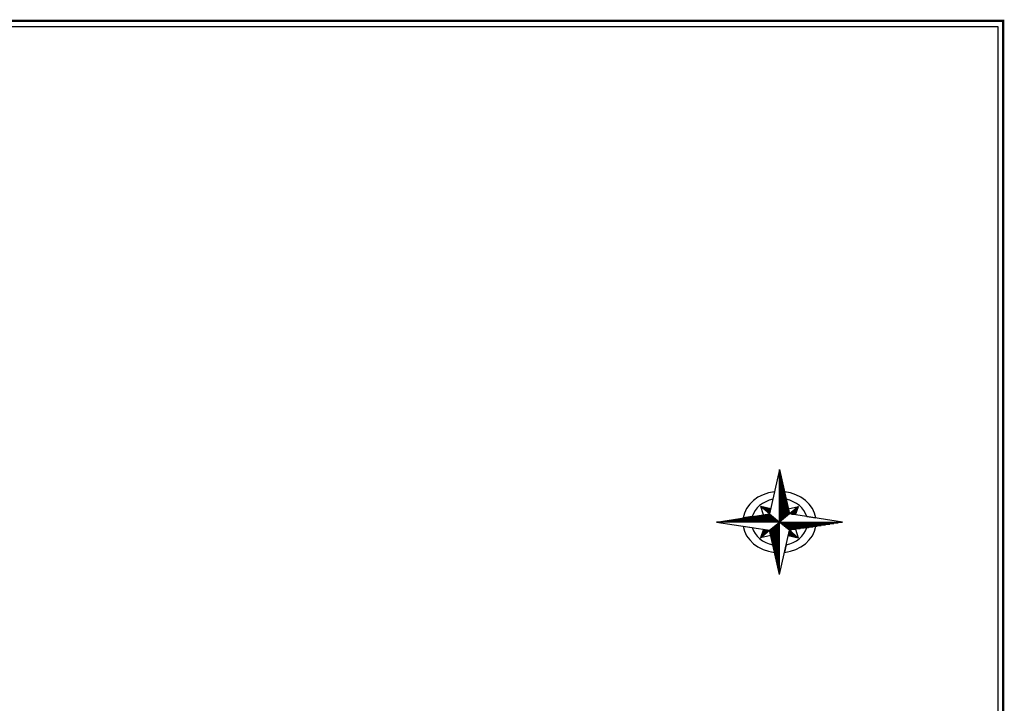
# Model space of a CAD drawing. Extents: x 296835 to 598722, y 2785475 to 5575609.
# Drawn here: x 299328 to 301103, y 2787450 to 2788681 of the extents above; entities that cross this region are included whole.
import ezdxf

# ---------------------------------------------------------------- set-up
doc = ezdxf.new("R2010")
doc.units = 0
doc.header["$MEASUREMENT"] = 0
doc.layers.add('圖框', color=7, linetype='Continuous')
doc.layers.get('0').off()

# ---------------------------------------------------------------- blocks, each defined once
blk = doc.blocks.new('*X2')
at = {"color": 0}
for p, q in [((0.38, -0.38), (27.98, -0.38)), ((0.75, -0.75), (25.96, -0.75)), ((1.13, -1.12), (23.94, -1.12)), ((1.5, -1.5), (21.92, -1.5)), ((1.88, -1.88), (19.9, -1.88)), ((2.25, -2.25), (17.88, -2.25)), ((2.63, -2.62), (15.86, -2.62)), ((3, -3), (13.84, -3)), ((3.38, -3.38), (11.82, -3.38)), ((3.75, -3.75), (9.8, -3.75)), ((4.13, -4.12), (7.78, -4.12)), ((4.5, -4.5), (5.75, -4.5))]:
    blk.add_line(p, q, dxfattribs=at)
blk = doc.blocks.new('*X3')
at = {"color": 0}
for p, q in [((4.18, -7.5), (7.49, -7.5)), ((4.25, -7.12), (7.11, -7.12)), ((4.32, -6.75), (6.74, -6.75)), ((4.38, -6.38), (6.37, -6.38)), ((4.45, -6), (5.99, -6)), ((4.52, -5.62), (5.62, -5.62)), ((4.59, -5.25), (5.25, -5.25)), ((4.66, -4.88), (4.87, -4.88)), ((4.97, -7.88), (7.86, -7.88)), ((6.33, -8.25), (8.23, -8.25)), ((7.69, -8.62), (8.61, -8.62))]:
    blk.add_line(p, q, dxfattribs=at)
blk = doc.blocks.new('*X5')
at = {"color": 0}
for p, q in [((-4.5, -4.5), (0, -4.5)), ((-4.13, -4.13), (0, -4.13)), ((-3.75, -3.75), (0, -3.75)), ((-3.38, -3.38), (0, -3.38)), ((-3, -3), (0, -3)), ((-2.63, -2.63), (0, -2.63)), ((-2.25, -2.25), (0, -2.25)), ((-1.88, -1.88), (0, -1.88)), ((-1.5, -1.5), (0, -1.5)), ((-1.13, -1.13), (0, -1.13)), ((-0.75, -0.75), (0, -0.75)), ((-0.38, -0.38), (0, -0.38)), ((-4.66, -4.88), (0, -4.88)), ((-4.59, -5.25), (0, -5.25)), ((-4.52, -5.62), (0, -5.62)), ((-4.45, -6), (0, -6)), ((-4.38, -6.38), (0, -6.38)), ((-4.32, -6.75), (0, -6.75)), ((-4.25, -7.12), (0, -7.12)), ((-4.18, -7.5), (0, -7.5)), ((-4.11, -7.88), (0, -7.88)), ((-4.04, -8.25), (0, -8.25)), ((-3.97, -8.62), (0, -8.62)), ((-3.9, -9), (0, -9)), ((-3.83, -9.38), (0, -9.38)), ((-3.76, -9.75), (0, -9.75)), ((-3.69, -10.12), (0, -10.12)), ((-3.62, -10.5), (0, -10.5)), ((-3.55, -10.88), (0, -10.88)), ((-3.48, -11.25), (0, -11.25)), ((-3.41, -11.62), (0, -11.62)), ((-3.34, -12), (0, -12)), ((-3.27, -12.38), (0, -12.38)), ((-3.2, -12.75), (0, -12.75)), ((-3.13, -13.12), (0, -13.12)), ((-3.06, -13.5), (0, -13.5)), ((-2.99, -13.88), (0, -13.88)), ((-2.92, -14.25), (0, -14.25)), ((-2.85, -14.62), (0, -14.62)), ((-2.78, -15), (0, -15)), ((-2.71, -15.38), (0, -15.38)), ((-2.64, -15.75), (0, -15.75)), ((-2.58, -16.12), (0, -16.12)), ((-2.51, -16.5), (0, -16.5)), ((-2.44, -16.88), (0, -16.88)), ((-2.37, -17.25), (0, -17.25)), ((-2.3, -17.62), (0, -17.62)), ((-2.23, -18), (0, -18)), ((-2.16, -18.38), (0, -18.38)), ((-2.09, -18.75), (0, -18.75)), ((-2.02, -19.12), (0, -19.12)), ((-1.95, -19.5), (0, -19.5)), ((-1.88, -19.88), (0, -19.88)), ((-1.81, -20.25), (0, -20.25)), ((-1.74, -20.62), (0, -20.62)), ((-1.67, -21), (0, -21)), ((-1.6, -21.38), (0, -21.38)), ((-1.53, -21.75), (0, -21.75)), ((-1.46, -22.12), (0, -22.12)), ((-1.39, -22.5), (0, -22.5)), ((-1.32, -22.88), (0, -22.88)), ((-1.25, -23.25), (0, -23.25)), ((-1.18, -23.62), (0, -23.62)), ((-1.11, -24), (0, -24)), ((-1.04, -24.38), (0, -24.38)), ((-0.97, -24.75), (0, -24.75)), ((-0.9, -25.12), (0, -25.12)), ((-0.84, -25.5), (0, -25.5)), ((-0.77, -25.88), (0, -25.88)), ((-0.7, -26.25), (0, -26.25)), ((-0.63, -26.62), (0, -26.62)), ((-0.56, -27), (0, -27)), ((-0.49, -27.38), (0, -27.38)), ((-0.42, -27.75), (0, -27.75)), ((-0.35, -28.12), (0, -28.12)), ((-0.28, -28.5), (0, -28.5)), ((-0.21, -28.88), (0, -28.88)), ((-0.14, -29.25), (0, -29.25)), ((-0.07, -29.62), (0, -29.62))]:
    blk.add_line(p, q, dxfattribs=at)
blk = doc.blocks.new('*X6')
at = {"color": 0}
for p, q in [((-7.74, -4.5), (-5.75, -4.5)), ((-8.88, -8.62), (-8.64, -8.62)), ((-8.78, -8.25), (-8.27, -8.25)), ((-8.68, -7.88), (-7.89, -7.88)), ((-8.57, -7.5), (-7.51, -7.5)), ((-8.47, -7.12), (-7.14, -7.12)), ((-8.37, -6.75), (-6.76, -6.75)), ((-8.26, -6.38), (-6.38, -6.38)), ((-8.16, -6), (-6.01, -6)), ((-8.06, -5.62), (-5.63, -5.62)), ((-7.95, -5.25), (-5.25, -5.25)), ((-7.85, -4.88), (-4.88, -4.88))]:
    blk.add_line(p, q, dxfattribs=at)
blk = doc.blocks.new('*X7')
at = {"color": 0}
for p, q in [((-27.98, 0.38), (-0.37, 0.38)), ((-25.96, 0.75), (-0.75, 0.75)), ((-23.94, 1.12), (-1.12, 1.12)), ((-21.92, 1.5), (-1.5, 1.5)), ((-19.9, 1.88), (-1.87, 1.88)), ((-17.88, 2.25), (-2.25, 2.25)), ((-15.86, 2.62), (-2.62, 2.62)), ((-13.84, 3), (-3, 3)), ((-11.82, 3.38), (-3.37, 3.38)), ((-9.8, 3.75), (-3.75, 3.75)), ((-7.78, 4.12), (-4.12, 4.12)), ((-5.75, 4.5), (-4.5, 4.5))]:
    blk.add_line(p, q, dxfattribs=at)
blk = doc.blocks.new('*X8')
at = {"color": 0}
for p, q in [((-8.61, 8.62), (-7.69, 8.62)), ((-8.23, 8.25), (-6.33, 8.25)), ((-7.86, 7.88), (-4.97, 7.88)), ((-7.49, 7.5), (-4.18, 7.5)), ((-7.11, 7.12), (-4.25, 7.12)), ((-6.74, 6.75), (-4.32, 6.75)), ((-6.37, 6.38), (-4.38, 6.38)), ((-5.99, 6), (-4.45, 6)), ((-5.62, 5.62), (-4.52, 5.62)), ((-5.25, 5.25), (-4.59, 5.25)), ((-4.87, 4.88), (-4.66, 4.88))]:
    blk.add_line(p, q, dxfattribs=at)
blk = doc.blocks.new('*X9')
at = {"color": 0}
for p, q in [((0, 29.62), (0.07, 29.62)), ((0, 29.25), (0.14, 29.25)), ((0, 28.88), (0.21, 28.88)), ((0, 28.5), (0.28, 28.5)), ((0, 28.12), (0.35, 28.12)), ((0, 27.75), (0.42, 27.75)), ((0, 27.38), (0.49, 27.38)), ((0, 27), (0.56, 27)), ((0, 26.62), (0.63, 26.62)), ((0, 26.25), (0.7, 26.25)), ((0, 25.88), (0.77, 25.88)), ((0, 25.5), (0.84, 25.5)), ((0, 25.12), (0.9, 25.12)), ((0, 24.75), (0.97, 24.75)), ((0, 24.38), (1.04, 24.38)), ((0, 24), (1.11, 24)), ((0, 23.62), (1.18, 23.62)), ((0, 23.25), (1.25, 23.25)), ((0, 22.88), (1.32, 22.88)), ((0, 22.5), (1.39, 22.5)), ((0, 22.12), (1.46, 22.12)), ((0, 21.75), (1.53, 21.75)), ((0, 21.38), (1.6, 21.38)), ((0, 21), (1.67, 21)), ((0, 20.62), (1.74, 20.62)), ((0, 20.25), (1.81, 20.25)), ((0, 19.88), (1.88, 19.88)), ((0, 19.5), (1.95, 19.5)), ((0, 19.12), (2.02, 19.12)), ((0, 18.75), (2.09, 18.75)), ((0, 18.38), (2.16, 18.38)), ((0, 18), (2.23, 18)), ((0, 17.62), (2.3, 17.62)), ((0, 17.25), (2.37, 17.25)), ((0, 16.88), (2.44, 16.88)), ((0, 16.5), (2.51, 16.5)), ((0, 16.12), (2.58, 16.12)), ((0, 15.75), (2.64, 15.75)), ((0, 15.38), (2.71, 15.38)), ((0, 15), (2.78, 15)), ((0, 14.62), (2.85, 14.62)), ((0, 14.25), (2.92, 14.25)), ((0, 13.88), (2.99, 13.88)), ((0, 13.5), (3.06, 13.5)), ((0, 13.12), (3.13, 13.12)), ((0, 12.75), (3.2, 12.75)), ((0, 12.38), (3.27, 12.38)), ((0, 12), (3.34, 12)), ((0, 11.62), (3.41, 11.62)), ((0, 11.25), (3.48, 11.25)), ((0, 10.88), (3.55, 10.88)), ((0, 10.5), (3.62, 10.5)), ((0, 10.12), (3.69, 10.12)), ((0, 9.75), (3.76, 9.75)), ((0, 9.38), (3.83, 9.38)), ((0, 9), (3.9, 9)), ((0, 8.62), (3.97, 8.62)), ((0, 8.25), (4.04, 8.25)), ((0, 7.88), (4.11, 7.88)), ((0, 7.5), (4.18, 7.5)), ((0, 7.12), (4.25, 7.12)), ((0, 6.75), (4.32, 6.75)), ((0, 6.38), (4.38, 6.38)), ((0, 6), (4.45, 6)), ((0, 5.62), (4.52, 5.62)), ((0, 5.25), (4.59, 5.25)), ((0, 4.88), (4.66, 4.88)), ((0, 4.5), (4.5, 4.5)), ((0, 4.12), (4.12, 4.12)), ((0, 3.75), (3.75, 3.75)), ((0, 3.37), (3.37, 3.37)), ((0, 3), (3, 3)), ((0, 2.62), (2.62, 2.62)), ((0, 2.25), (2.25, 2.25)), ((0, 1.87), (1.87, 1.87)), ((0, 1.5), (1.5, 1.5)), ((0, 1.12), (1.12, 1.12)), ((0, 0.75), (0.75, 0.75)), ((0, 0.37), (0.37, 0.37))]:
    blk.add_line(p, q, dxfattribs=at)
blk = doc.blocks.new('*X10')
at = {"color": 0}
for p, q in [((4.88, 4.88), (7.85, 4.88)), ((5.25, 5.25), (7.95, 5.25)), ((5.63, 5.62), (8.06, 5.62)), ((6.01, 6), (8.16, 6)), ((6.38, 6.38), (8.26, 6.38)), ((6.76, 6.75), (8.37, 6.75)), ((7.14, 7.12), (8.47, 7.12)), ((7.51, 7.5), (8.57, 7.5)), ((7.89, 7.88), (8.68, 7.88)), ((8.27, 8.25), (8.78, 8.25)), ((8.64, 8.62), (8.88, 8.62)), ((5.75, 4.5), (7.74, 4.5))]:
    blk.add_line(p, q, dxfattribs=at)
blk = doc.blocks.new('NORTH')
for p, q in [((0, 1.5), (-0.235, 0.235)), ((0, 1.5), (0.235, 0.235)), ((0, 0), (0, 1.5)), ((-0.117, 0.867), (-0.157, 0.652)), ((0.117, 0.867), (0.157, 0.652)), ((-1.5, 0), (-0.235, 0.235)), ((-0.382, 0.207), (-0.448, 0.449)), ((-0.207, 0.382), (-0.448, 0.449)), ((-0.235, 0.235), (-0.448, 0.449)), ((-0.235, 0.235), (0, 0)), ((-0.235, 0.235), (0, 0)), ((0.235, 0.235), (0, 0)), ((0.235, 0.235), (0, 0)), ((0.207, 0.382), (0.449, 0.448)), ((0.449, 0.448), (0.235, 0.235)), ((1.5, 0), (0.235, 0.235)), ((0.382, 0.207), (0.449, 0.448)), ((-1.5, 0), (-0.235, -0.235)), ((0, 0), (-1.5, 0)), ((-0.652, 0.157), (-0.867, 0.117)), ((-0.235, -0.235), (0, 0)), ((-0.235, -0.235), (0, 0)), ((0, 0), (1.5, 0)), ((0, 0), (1.5, 0)), ((0.235, -0.235), (0, 0)), ((0, -1.5), (0, 0)), ((1.5, 0), (0.235, -0.235)), ((0.652, 0.157), (0.867, 0.117)), ((0.67, 0), (0.875, 0)), ((-0.867, -0.117), (-0.652, -0.157)), ((-0.382, -0.207), (-0.449, -0.448)), ((0.382, -0.206), (0.448, -0.449)), ((0.652, -0.157), (0.867, -0.117)), ((-0.449, -0.448), (-0.235, -0.235)), ((-0.207, -0.382), (-0.449, -0.448)), ((0, -1.5), (-0.235, -0.235)), ((0, -1.5), (0.235, -0.235)), ((0.207, -0.382), (0.448, -0.449)), ((0.448, -0.449), (0.235, -0.235)), ((-0.157, -0.652), (-0.117, -0.867)), ((0.157, -0.652), (0.117, -0.867))]:
    blk.add_line(p, q)
for radius, start, end in [(0.875, 97.7155, 172.2845), (0.875, 7.7155, 82.2845), (0.67, 103.5808, 166.4192), (0.67, 13.5808, 76.4192), (0.875, 187.7155, 262.2845), (0.67, 193.5808, 256.4192), (0.875, 277.7155, 352.2845), (0.67, 283.5808, 346.4192)]:
    blk.add_arc((0, 0), radius, start, end)
at = {"xscale": 0.05, "yscale": 0.05, "zscale": 0.05}
for name in ['*X9', '*X8', '*X10', '*X7', '*X6', '*X5', '*X2', '*X3']:
    blk.add_blockref(name, (0, 0), dxfattribs=at)

msp = doc.modelspace()

# ---------------------------------------------------------------- linework, layer by layer
at = {"layer": '圖框', "const_width": 4}
msp.add_lwpolyline([(296837.2, 2788679), (301100.6, 2788679), (301100.6, 2785477), (296837.2, 2785477)], close=True, dxfattribs=at)
at = {"layer": '圖框'}
msp.add_lwpolyline([(296847.2, 2788669), (301090.6, 2788669), (301090.6, 2785487), (296847.2, 2785487)], close=True, dxfattribs=at)

# ---------------------------------------------------------------- block references
at = {"layer": '圖框', "xscale": 75.63251586951083, "yscale": 62.97862700326368, "zscale": 75.63251586951083}
msp.add_blockref('NORTH', (300697.5, 2787776.1), dxfattribs=at)

doc.saveas('drawing.dxf')
